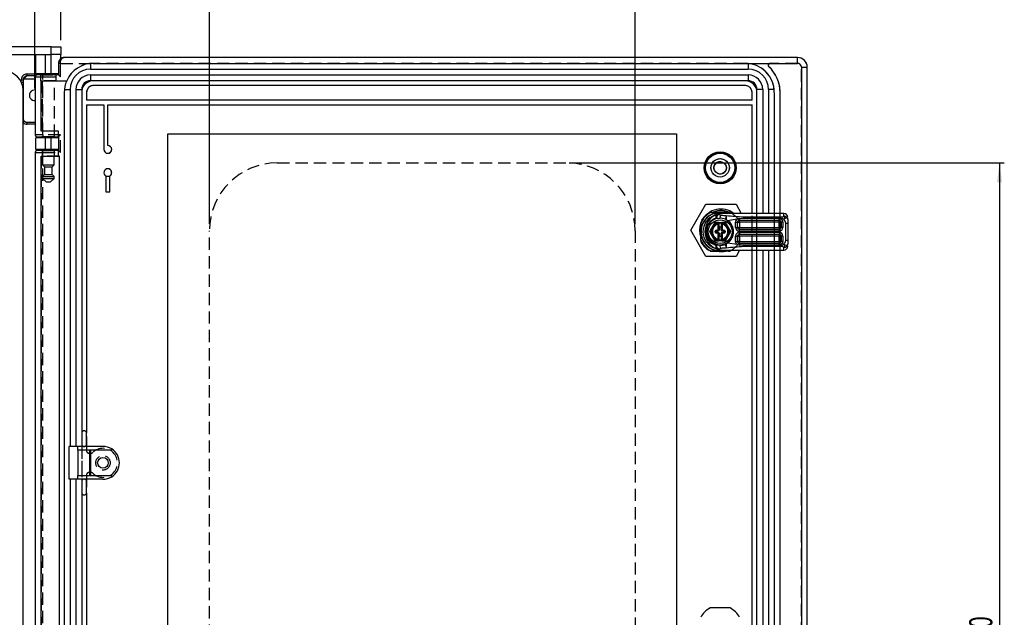
# Model space of a CAD drawing. Extents: x 15 to 405, y 7 to 288.
# Drawn here: x 138 to 240, y 129 to 190 of the extents above; entities that cross this region are included whole.
import ezdxf
from ezdxf.enums import TextEntityAlignment as Align

# ---------------------------------------------------------------- set-up
doc = ezdxf.new("R2010")
doc.units = 0
doc.linetypes.add('HIDDEN', pattern=[1.905, 1.27, -0.635])
doc.layers.get('0').update_dxf_attribs({"linetype": 'CONTINUOUS'})
doc.layers.add('SLD-0', color=7, linetype='CONTINUOUS')
doc.dimstyles.new('SLDDIMSTYLE0', dxfattribs={"dimtxt": 2.38125, "dimasz": 2, "dimexe": 0, "dimexo": 0.0625, "dimgap": 0.595313, "dimtad": 1, "dimlfac": 5, "dimrnd": 1e-09, "dimzin": 12, "dimsah": 1, "dimcen": 0.09, "dimazin": 3, "dimtfac": 1, "dimtofl": 0, "dimtmove": 0, "dimatfit": 3})

# ---------------------------------------------------------------- blocks, each defined once
blk = doc.blocks.new('*D4')
at = {"layer": 'SLD-0'}
for p, q in [((62.12, 188.34), (62.12, 208.13)), ((142.12, 188.34), (142.12, 208.13)), ((62.12, 207.63), (142.12, 207.63))]:
    blk.add_line(p, q, dxfattribs=at)
for points in [[(62.12, 207.63), (64.12, 207.38), (64.12, 207.88)], [(142.12, 207.63), (140.12, 207.88), (140.12, 207.38)]]:
    blk.add_solid(points, dxfattribs=at)
at = {"layer": 'SLD-0', "width": 0.7}
blk.add_text('400', height=2.381, dxfattribs=at).set_placement((99.48, 207.63), align=Align.BOTTOM_LEFT)
blk = doc.blocks.new('*D8')
at = {"layer": 'SLD-0'}
for p, q in [((64.82, 183.34), (64.82, 202.46)), ((64.82, 201.96), (139.42, 201.96)), ((139.42, 183.34), (139.42, 202.46))]:
    blk.add_line(p, q, dxfattribs=at)
for points in [[(64.82, 201.96), (66.82, 201.71), (66.82, 202.21)], [(139.42, 201.96), (137.42, 202.21), (137.42, 201.71)]]:
    blk.add_solid(points, dxfattribs=at)
at = {"layer": 'SLD-0', "width": 0.7}
blk.add_text('373', height=2.381, rotation=360, dxfattribs=at).set_placement((99.48, 201.96), align=Align.BOTTOM_LEFT)
blk = doc.blocks.new('*D10')
at = {"layer": 'SLD-0'}
for p, q in [((157.47, 169.34), (157.47, 196.59)), ((201.47, 169.34), (201.47, 196.59)), ((157.47, 196.09), (201.47, 196.09))]:
    blk.add_line(p, q, dxfattribs=at)
for points in [[(157.47, 196.09), (159.47, 195.84), (159.47, 196.34)], [(201.47, 196.09), (199.47, 196.34), (199.47, 195.84)]]:
    blk.add_solid(points, dxfattribs=at)
at = {"layer": 'SLD-0', "width": 0.7}
blk.add_text('220', height=2.381, dxfattribs=at).set_placement((176.83, 196.09), align=Align.BOTTOM_LEFT)
blk = doc.blocks.new('*D11')
at = {"layer": 'SLD-0'}
for p, q in [((195.17, 175.64), (239.64, 175.64)), ((239.14, 175.64), (239.14, 79.64)), ((195.17, 79.64), (239.64, 79.64))]:
    blk.add_line(p, q, dxfattribs=at)
for points in [[(239.14, 175.64), (238.89, 173.64), (239.39, 173.64)], [(239.14, 79.64), (239.39, 81.64), (238.89, 81.64)]]:
    blk.add_solid(points, dxfattribs=at)
at = {"layer": 'SLD-0', "width": 0.7}
blk.add_text('480', height=2.381, rotation=90, dxfattribs=at).set_placement((239.14, 125), align=Align.BOTTOM_LEFT)

msp = doc.modelspace()

# ---------------------------------------------------------------- linework, layer by layer
at = {"color": 7, "linetype": 'CONTINUOUS'}
for p, q in [((141.1157, 187.6411), (63.1157, 187.6411)), ((141.1157, 186.8411), (141.1157, 187.6411)), ((141.1157, 187.6411), (142.1157, 187.6411)), ((142.1157, 187.6411), (142.1157, 186.8411)), ((63.1157, 186.8411), (141.1157, 186.8411)), ((139.5157, 184.8411), (139.5157, 186.8411)), ((140.5157, 184.8411), (140.5157, 186.8411)), ((142.1157, 186.8411), (141.1157, 186.8411)), ((141.1157, 184.8411), (141.1157, 186.8411)), ((142.1157, 186.4285), (142.1157, 186.8411)), ((218.2657, 186.5411), (142.4657, 186.5411)), ((141.8657, 185.9411), (141.8657, 184.7411)), ((145.1657, 185.3411), (213.1657, 185.3411)), ((145.4657, 185.9411), (218.2657, 185.9411)), ((218.6657, 185.5411), (218.6657, 69.7411)), ((219.2657, 69.7411), (219.2657, 185.5411)), ((138.0225, 183.9986), (138.0226, 184.2411)), ((138.0226, 184.2411), (138.2225, 184.2411)), ((138.2225, 184.2411), (138.2225, 183.9986)), ((138.2662, 184.2955), (138.226, 184.2935)), ((139.4657, 184.2955), (138.2662, 184.2955)), ((138.6227, 184.641), (138.6227, 184.841)), ((139.4657, 184.5411), (139.4657, 178.5411)), ((140.5157, 184.8411), (139.5157, 184.8411)), ((141.8657, 184.7411), (139.6657, 184.7411)), ((140.2157, 184.8411), (140.2157, 184.7411)), ((141.1157, 184.8411), (140.5157, 184.8411)), ((141.8657, 184.8411), (141.1157, 184.8411)), ((141.4157, 184.7411), (141.4157, 184.8411)), ((141.5557, 184.7411), (141.5557, 184.8411)), ((145.1657, 184.7411), (213.1657, 184.7411)), ((145.1657, 184.7411), (145.1657, 184.1411)), ((213.1657, 184.7411), (213.1657, 184.1411)), ((138.0225, 183.9986), (138.2225, 183.9986)), ((140.0657, 178.9411), (140.0657, 184.1411)), ((140.0657, 184.1411), (142.7161, 184.1411)), ((143.6657, 183.2411), (144.2657, 183.2411)), ((212.8657, 184.1411), (145.4657, 184.1411)), ((212.8657, 183.6411), (145.4657, 183.6411)), ((214.6657, 183.2411), (214.0657, 183.2411)), ((138.2157, 72.1411), (138.2157, 183.1411)), ((142.4657, 182.9411), (142.4657, 72.3411)), ((144.2657, 182.9411), (144.2657, 147.7411)), ((144.7657, 182.9411), (144.7657, 182.1411)), ((213.5657, 182.1411), (213.5657, 182.9411)), ((214.0657, 170.4311), (214.0657, 182.9411)), ((215.8657, 182.9411), (215.8657, 170.4311)), ((216.4657, 170.4311), (216.4657, 182.9411)), ((213.5657, 182.1411), (144.7657, 182.1411)), ((144.7657, 181.6411), (146.5657, 181.6411)), ((144.7657, 181.6411), (144.7657, 147.7411)), ((146.5657, 181.6411), (146.5657, 177.0411)), ((146.9657, 181.6411), (213.5657, 181.6411)), ((146.9657, 177.4411), (146.9657, 181.6411)), ((213.5657, 170.4311), (213.5657, 181.6411)), ((138.2157, 179.802), (138.3512, 179.9491)), ((138.6222, 179.6433), (138.6223, 179.8433)), ((138.6223, 179.8433), (139.4657, 179.8431)), ((139.5157, 177.0411), (139.5157, 178.2411)), ((140.5157, 178.2411), (139.5157, 178.2411)), ((139.6657, 178.3411), (141.8657, 178.3411)), ((141.8657, 178.9411), (140.0657, 178.9411)), ((140.2157, 178.3411), (140.2157, 178.2411)), ((140.5157, 177.0411), (140.5157, 178.2411)), ((141.1157, 178.2411), (140.5157, 178.2411)), ((141.1157, 177.0411), (141.1157, 178.2411)), ((141.8657, 178.2411), (141.1157, 178.2411)), ((141.4157, 178.2411), (141.4157, 178.3411)), ((141.5557, 178.2411), (141.5557, 178.3411)), ((141.8657, 178.3411), (141.8657, 178.9411)), ((141.8657, 178.3411), (141.8657, 176.9411)), ((153.1657, 178.6411), (205.7657, 178.6411)), ((153.1657, 76.6411), (153.1657, 178.6411)), ((205.7657, 178.6411), (205.7657, 76.6411)), ((139.4657, 176.7411), (139.4657, 78.5411)), ((140.5157, 177.0411), (139.5157, 177.0411)), ((141.8657, 176.9411), (139.6657, 176.9411)), ((140.0657, 176.3411), (141.8657, 176.3411)), ((140.0657, 78.9411), (140.0657, 176.3411)), ((140.2157, 177.0411), (140.2157, 176.9411)), ((140.2157, 176.3411), (140.2157, 175.4411)), ((141.1157, 177.0411), (140.5157, 177.0411)), ((141.8657, 177.0411), (141.1157, 177.0411)), ((141.4157, 176.9411), (141.4157, 177.0411)), ((141.4157, 175.4411), (141.4157, 176.3411)), ((141.5557, 176.9411), (141.5557, 177.0411)), ((141.8657, 176.3411), (141.8657, 176.9411)), ((141.9657, 176.3411), (141.8657, 176.3411)), ((141.9657, 78.9411), (141.9657, 176.3411)), ((140.2157, 175.4411), (140.4157, 175.2411)), ((140.2157, 175.4411), (140.6018, 175.4411)), ((140.4157, 175.2411), (140.4157, 174.4411)), ((140.4157, 175.2411), (140.6731, 175.2411)), ((140.6018, 175.4411), (141.4157, 175.4411)), ((140.6731, 175.2411), (141.2157, 175.2411)), ((141.2157, 175.2411), (141.4157, 175.4411)), ((141.2157, 174.4411), (141.2157, 175.2411)), ((140.4157, 174.4411), (140.2157, 174.2411)), ((140.2157, 174.2411), (140.2157, 174.0411)), ((140.2157, 174.2411), (140.6018, 174.2411)), ((140.4157, 174.4411), (140.6731, 174.4411)), ((140.6018, 174.2411), (141.4157, 174.2411)), ((140.6731, 174.4411), (141.2157, 174.4411)), ((141.4157, 174.2411), (141.2157, 174.4411)), ((141.4157, 174.0411), (141.4157, 174.2411)), ((146.7657, 174.2947), (147.1657, 174.2947)), ((146.7657, 174.2947), (146.7657, 172.6411)), ((147.1657, 172.6411), (147.1657, 174.2947)), ((140.2157, 174.0411), (140.6157, 173.6411)), ((140.2157, 174.0411), (141.4157, 174.0411)), ((141.0157, 173.6411), (140.6157, 173.6411)), ((141.0157, 173.6411), (141.4157, 174.0411)), ((146.7657, 172.6411), (147.1657, 172.6411)), ((207.2291, 168.6818), (208.7879, 171.3818)), ((208.7879, 171.3818), (211.9056, 171.3818)), ((211.9056, 171.3818), (212.4545, 170.4311)), ((209.3492, 170.5411), (210.2657, 170.5411)), ((209.7057, 170.4403), (209.7057, 170.2307)), ((209.7057, 170.2307), (209.7057, 170.1942)), ((210.0593, 170.3228), (210.3543, 170.2502)), ((210.2657, 170.5411), (211.1822, 170.5411)), ((216.8557, 170.4311), (210.3635, 170.4311)), ((212.6783, 170.0676), (212.6783, 169.9185)), ((212.6783, 170.0676), (216.6367, 170.0676)), ((216.6367, 170.0676), (216.6367, 169.9059)), ((208.2657, 168.5411), (208.2657, 169.4576)), ((209.7132, 169.4981), (209.1607, 168.5411)), ((209.6089, 168.9979), (209.5417, 168.8815)), ((209.7709, 169.3981), (209.5597, 169.0322)), ((209.6089, 168.9979), (209.5597, 169.0322)), ((209.7709, 169.3981), (209.7132, 169.4981)), ((210.0557, 169.4981), (209.7132, 169.4981)), ((210.0557, 169.3981), (209.7709, 169.3981)), ((210.0456, 169.9153), (209.8687, 169.9456)), ((210.0456, 169.9153), (210.2295, 169.9309)), ((210.0557, 169.3981), (210.0557, 169.4981)), ((210.0557, 169.4981), (210.4757, 169.4981)), ((210.0557, 169.3751), (210.0557, 169.3981)), ((210.0557, 169.3981), (210.1157, 169.3981)), ((210.0703, 169.3169), (210.0557, 169.3751)), ((210.0557, 169.3751), (210.1157, 169.3751)), ((210.0557, 168.7411), (210.0557, 169.3131)), ((210.1157, 169.3981), (210.1157, 169.4381)), ((210.1157, 169.4381), (210.4157, 169.4381)), ((210.1157, 169.3751), (210.1157, 169.3981)), ((210.1157, 169.3751), (210.1157, 168.7411)), ((210.3057, 168.9911), (210.2257, 168.9911)), ((210.4157, 169.4381), (210.4157, 169.3981)), ((210.4157, 169.3981), (210.4157, 169.3751)), ((210.4757, 169.3981), (210.4157, 169.3981)), ((210.4157, 168.7411), (210.4157, 169.3751)), ((210.4757, 169.3751), (210.461, 169.3169)), ((210.8182, 169.4981), (210.4757, 169.4981)), ((210.4757, 169.4981), (210.4757, 169.3981)), ((210.7605, 169.3981), (210.4757, 169.3981)), ((210.4757, 169.3981), (210.4757, 169.3751)), ((210.4757, 169.3131), (210.4757, 168.7411)), ((210.7605, 169.3981), (210.8182, 169.4981)), ((210.9717, 169.0322), (210.7605, 169.3981)), ((210.8071, 169.818), (210.8961, 169.7761)), ((211.3707, 168.5411), (210.8182, 169.4981)), ((210.8961, 169.7761), (211.0305, 169.6972)), ((210.9224, 168.9979), (210.9717, 169.0322)), ((210.9897, 168.8815), (210.9224, 168.9979)), ((211.0305, 169.6972), (212.0144, 169.8502)), ((211.8557, 168.9811), (211.8557, 169.5311)), ((211.8557, 169.5311), (212.0557, 169.5311)), ((211.8557, 168.9811), (212.0557, 168.9811)), ((212.2557, 169.9078), (212.0144, 169.8502)), ((212.0557, 168.9811), (212.0557, 169.5311)), ((212.0557, 169.5311), (212.2557, 169.5311)), ((212.2557, 168.9811), (212.0557, 168.9811)), ((212.2557, 169.9078), (212.6783, 169.9185)), ((212.2557, 169.9078), (212.2557, 169.7311)), ((212.2557, 169.7311), (216.3557, 169.7311)), ((212.2557, 169.5311), (212.2557, 169.7311)), ((212.2557, 169.5311), (212.2557, 168.9811)), ((216.3557, 169.5311), (212.2557, 169.5311)), ((212.2557, 168.7811), (212.2557, 168.9811)), ((212.2557, 168.9811), (216.3557, 168.9811)), ((212.6783, 169.9185), (216.3557, 169.9185)), ((216.4955, 169.9059), (216.3557, 169.9185)), ((216.3557, 169.7311), (216.3557, 169.9185)), ((216.3557, 169.6726), (216.3557, 169.7311)), ((216.3557, 169.5311), (216.3557, 169.6726)), ((216.3557, 169.5311), (216.5557, 169.5311)), ((216.3557, 168.9811), (216.3557, 169.5311)), ((216.3557, 168.9811), (216.3557, 168.8397)), ((216.5557, 168.9811), (216.3557, 168.9811)), ((216.4955, 169.9059), (216.6367, 169.9059)), ((216.5557, 169.5311), (216.5557, 168.9811)), ((216.7557, 169.5311), (216.5557, 169.5311)), ((216.7557, 168.9811), (216.5557, 168.9811)), ((216.7557, 169.5311), (216.7557, 168.9811)), ((217.0557, 167.6463), (217.0557, 169.416)), ((217.0557, 169.416), (217.2557, 169.416)), ((217.2557, 169.8), (217.2557, 169.9526)), ((217.2557, 169.8), (217.2557, 169.416)), ((217.2557, 169.416), (217.2557, 167.6463)), ((208.7879, 165.9818), (207.2291, 168.6818)), ((208.2657, 167.6246), (208.2657, 168.5411)), ((208.3133, 168.7239), (208.3092, 168.6818)), ((208.3092, 168.6818), (208.3177, 168.5943)), ((209.1607, 168.5411), (209.7132, 167.5842)), ((209.2762, 168.5411), (209.1607, 168.5411)), ((209.4874, 168.907), (209.2762, 168.5411)), ((209.2762, 168.5411), (209.4874, 168.1752)), ((209.5417, 168.8815), (209.4874, 168.907)), ((209.5417, 168.2008), (209.4874, 168.1752)), ((209.5417, 168.2008), (209.6089, 168.0843)), ((209.6089, 168.0843), (209.5597, 168.0501)), ((209.5597, 168.0501), (209.7709, 167.6842)), ((209.7557, 168.5011), (209.7557, 168.5811)), ((209.7557, 168.5811), (209.8157, 168.5811)), ((209.7557, 168.5011), (209.8157, 168.5011)), ((209.8157, 168.5011), (209.8157, 168.5811)), ((209.8757, 168.7011), (210.0157, 168.7011)), ((209.8757, 168.7011), (209.8757, 168.6411)), ((209.8757, 168.6411), (210.0157, 168.6411)), ((209.8757, 168.3811), (209.8757, 168.4411)), ((210.0157, 168.4411), (209.8757, 168.4411)), ((210.0157, 168.3811), (209.8757, 168.3811)), ((210.0157, 168.7011), (210.0157, 168.6411)), ((210.1057, 168.6411), (210.0157, 168.6411)), ((210.0157, 168.3811), (210.0157, 168.4411)), ((210.0157, 168.4411), (210.1057, 168.4411)), ((210.0557, 168.7411), (210.1157, 168.7411)), ((210.0557, 167.7692), (210.0557, 168.3411)), ((210.0557, 168.3411), (210.1157, 168.3411)), ((210.1157, 168.3411), (210.1157, 167.7072)), ((210.1657, 168.9311), (210.1657, 168.7011)), ((210.1657, 168.3811), (210.1657, 168.1511)), ((210.2257, 168.0911), (210.3057, 168.0911)), ((210.3657, 168.7011), (210.3657, 168.9311)), ((210.3657, 168.1511), (210.3657, 168.3811)), ((210.4757, 168.7411), (210.4157, 168.7411)), ((210.4757, 168.3411), (210.4157, 168.3411)), ((210.4157, 167.7072), (210.4157, 168.3411)), ((210.5157, 168.6411), (210.4257, 168.6411)), ((210.4257, 168.4411), (210.5157, 168.4411)), ((210.4757, 168.3411), (210.4757, 167.7692)), ((210.5157, 168.7011), (210.6557, 168.7011)), ((210.5157, 168.7011), (210.5157, 168.6411)), ((210.5157, 168.6411), (210.6557, 168.6411)), ((210.5157, 168.3811), (210.5157, 168.4411)), ((210.6557, 168.4411), (210.5157, 168.4411)), ((210.6557, 168.3811), (210.5157, 168.3811)), ((210.6557, 168.7011), (210.6557, 168.6411)), ((210.6557, 168.3811), (210.6557, 168.4411)), ((210.7157, 168.5811), (210.7157, 168.5011)), ((210.7757, 168.5811), (210.7157, 168.5811)), ((210.7757, 168.5011), (210.7157, 168.5011)), ((210.7605, 167.6842), (210.9717, 168.0501)), ((210.7757, 168.5811), (210.7757, 168.5011)), ((210.8182, 167.5842), (211.3707, 168.5411)), ((210.9224, 168.0843), (210.9897, 168.2008)), ((210.9224, 168.0843), (210.9717, 168.0501)), ((210.9897, 168.8815), (211.044, 168.907)), ((210.9897, 168.2008), (211.044, 168.1752)), ((211.2552, 168.5411), (211.044, 168.907)), ((211.044, 168.1752), (211.2552, 168.5411)), ((211.2552, 168.5411), (211.3707, 168.5411)), ((211.8557, 167.5311), (211.8557, 168.0811)), ((211.8557, 168.0811), (212.0557, 168.0811)), ((212.0557, 167.5311), (212.0557, 168.0811)), ((212.0557, 168.0811), (212.2557, 168.0811)), ((216.3557, 168.7811), (212.2557, 168.7811)), ((212.2557, 168.5811), (212.2557, 168.7811)), ((216.3557, 168.5811), (212.2557, 168.5811)), ((212.2557, 168.4811), (216.3557, 168.4811)), ((212.2557, 168.4811), (212.2557, 168.2811)), ((212.2557, 168.2811), (216.3557, 168.2811)), ((212.2557, 168.0811), (212.2557, 168.2811)), ((212.2557, 168.0811), (212.2557, 167.5311)), ((216.3557, 168.0811), (212.2557, 168.0811)), ((216.3557, 168.8397), (216.3557, 168.7811)), ((216.3557, 168.5811), (216.3557, 168.7811)), ((216.3557, 168.4811), (216.3557, 168.2811)), ((216.3557, 168.2811), (216.3557, 168.2226)), ((216.3557, 168.2226), (216.3557, 168.0811)), ((216.3557, 168.0811), (216.5557, 168.0811)), ((216.3557, 167.5311), (216.3557, 168.0811)), ((216.5557, 168.0811), (216.5557, 167.5311)), ((216.7557, 168.0811), (216.5557, 168.0811)), ((216.7557, 168.0811), (216.7557, 167.5311)), ((209.7709, 167.6842), (209.7132, 167.5842)), ((209.7132, 167.5842), (210.0557, 167.5842)), ((209.7709, 167.6842), (210.0557, 167.6842)), ((210.0456, 167.147), (209.8687, 167.1166)), ((210.2295, 167.1314), (210.0456, 167.147)), ((210.0557, 167.7072), (210.0703, 167.7653)), ((210.0557, 167.6842), (210.0557, 167.7072)), ((210.0557, 167.5842), (210.0557, 167.6842)), ((210.0557, 167.6842), (210.1157, 167.6842)), ((210.4757, 167.5842), (210.0557, 167.5842)), ((210.1157, 167.6842), (210.1157, 167.7072)), ((210.1157, 167.6442), (210.1157, 167.6842)), ((210.4157, 167.6442), (210.1157, 167.6442)), ((210.4757, 167.7072), (210.4157, 167.7072)), ((210.4157, 167.7072), (210.4157, 167.6842)), ((210.4757, 167.6842), (210.4157, 167.6842)), ((210.4157, 167.6842), (210.4157, 167.6442)), ((210.461, 167.7653), (210.4757, 167.7072)), ((210.4757, 167.7072), (210.4757, 167.6842)), ((210.4757, 167.6842), (210.7605, 167.6842)), ((210.4757, 167.6842), (210.4757, 167.5842)), ((210.4757, 167.5842), (210.8182, 167.5842)), ((210.7605, 167.6842), (210.8182, 167.5842)), ((210.8961, 167.2862), (210.8071, 167.2443)), ((211.0305, 167.3651), (210.8961, 167.2862)), ((212.0144, 167.2121), (211.0305, 167.3651)), ((211.8557, 167.5311), (212.0557, 167.5311)), ((212.0144, 167.2121), (212.2557, 167.1545)), ((212.2557, 167.5311), (212.0557, 167.5311)), ((212.2557, 167.3311), (212.2557, 167.5311)), ((212.2557, 167.5311), (216.3557, 167.5311)), ((212.2557, 167.3311), (212.2557, 167.1545)), ((216.3557, 167.3311), (212.2557, 167.3311)), ((212.6783, 167.1438), (212.2557, 167.1545)), ((212.6783, 166.9946), (212.6783, 167.1437)), ((216.3557, 167.1437), (212.6783, 167.1437)), ((216.6367, 166.9946), (212.6783, 166.9946)), ((216.3557, 167.5311), (216.3557, 167.3311)), ((216.5557, 167.5311), (216.3557, 167.5311)), ((216.3557, 167.1437), (216.3557, 167.3311)), ((216.3557, 167.1437), (216.4955, 167.1564)), ((216.6367, 167.1564), (216.4955, 167.1564)), ((216.7557, 167.5311), (216.5557, 167.5311)), ((216.6367, 167.1564), (216.6367, 166.9946)), ((217.0557, 167.6463), (217.2557, 167.6463)), ((217.2557, 167.6463), (217.2557, 167.2623)), ((217.2557, 167.1374), (217.2557, 167.2623)), ((211.9056, 165.9818), (208.7879, 165.9818)), ((210.2657, 166.5411), (209.3492, 166.5411)), ((210.3542, 166.8121), (210.0593, 166.7394)), ((211.1822, 166.5411), (210.2657, 166.5411)), ((210.2889, 166.6415), (210.3677, 166.6316)), ((210.3627, 166.6327), (210.3656, 166.632)), ((210.3627, 166.6311), (216.8557, 166.6311)), ((212.2805, 166.6311), (211.9056, 165.9818)), ((213.5657, 88.6311), (213.5657, 166.6311)), ((214.0657, 88.6311), (214.0657, 166.6311)), ((215.8657, 166.6311), (215.8657, 88.6311)), ((216.4657, 88.6311), (216.4657, 166.6311)), ((144.2657, 147.7411), (144.2657, 146.5411)), ((144.5657, 147.9411), (144.4657, 147.9411)), ((144.7657, 146.5411), (144.7657, 147.7411)), ((142.9657, 142.9411), (142.9657, 146.3411)), ((143.8657, 146.3411), (142.9657, 146.3411)), ((143.8657, 145.9411), (143.8657, 146.3411)), ((146.4657, 146.3411), (143.8657, 146.3411)), ((143.8657, 145.9411), (143.8657, 143.3411)), ((147.3657, 145.9411), (143.8657, 145.9411)), ((144.2657, 146.5411), (144.2657, 146.3411)), ((144.7657, 146.5411), (144.7657, 146.3411)), ((145.1162, 143.3411), (145.1162, 145.9411)), ((145.1657, 145.9411), (145.1657, 143.3411)), ((147.3657, 145.9411), (147.3657, 146.0834)), ((143.8657, 142.9411), (142.9657, 142.9411)), ((143.8657, 142.9411), (143.8657, 143.3411)), ((143.8657, 143.3411), (147.3657, 143.3411)), ((146.4657, 142.9411), (143.8657, 142.9411)), ((144.2657, 142.9411), (144.2657, 142.7411)), ((144.2657, 142.7411), (144.2657, 141.5411)), ((144.7657, 142.9411), (144.7657, 142.7411)), ((144.7657, 141.5411), (144.7657, 142.7411)), ((147.3657, 143.1989), (147.3657, 143.3411)), ((144.2657, 141.5411), (144.2657, 113.7411)), ((144.7657, 141.5411), (144.7657, 113.7411)), ((144.4657, 141.3411), (144.5657, 141.3411)), ((211.2965, 129.6411), (209.2349, 129.6411))]:
    msp.add_line(p, q, dxfattribs=at)
at = {"color": 7, "linetype": 'HIDDEN'}
for p, q in [((218.2657, 186.5411), (142.4657, 186.5411)), ((218.2657, 185.9411), (218.2657, 186.5411)), ((142.0657, 185.9411), (141.8657, 185.9411)), ((141.8657, 185.9411), (141.8657, 184.7411)), ((142.0657, 184.5411), (142.0657, 185.9411)), ((142.0657, 185.9411), (218.2657, 185.9411)), ((212.8657, 185.9411), (145.4657, 185.9411)), ((212.8657, 185.9411), (215.4347, 185.9411)), ((218.2657, 185.9411), (215.4347, 185.9411)), ((218.6657, 69.7411), (218.6657, 185.5411)), ((218.6657, 185.5411), (219.2657, 185.5411)), ((219.2657, 69.7411), (219.2657, 185.5411)), ((139.4657, 184.5411), (140.2657, 184.5411)), ((139.4657, 184.5411), (139.4657, 178.5411)), ((140.2657, 184.7411), (139.6657, 184.7411)), ((140.0157, 184.7411), (141.6068, 184.7411)), ((140.0157, 184.7411), (140.0157, 184.1411)), ((140.2657, 184.5411), (140.2657, 184.7411)), ((141.8657, 184.7411), (140.2657, 184.7411)), ((140.2657, 178.5411), (140.2657, 184.5411)), ((140.2657, 184.5411), (142.0657, 184.5411)), ((141.6157, 184.1411), (141.6157, 184.7411)), ((142.0657, 184.5411), (141.8657, 184.7411)), ((141.6068, 184.1411), (140.0157, 184.1411)), ((140.0657, 178.9411), (140.0657, 184.1411)), ((140.0657, 184.1411), (142.7161, 184.1411)), ((140.1657, 184.1411), (141.4568, 184.1411)), ((140.1657, 184.1411), (140.1657, 178.3411)), ((141.4657, 178.3411), (141.4657, 184.1411)), ((212.8657, 184.1411), (145.4657, 184.1411)), ((212.8657, 183.6411), (145.4657, 183.6411)), ((142.4657, 182.9411), (142.4657, 72.3411)), ((144.2657, 182.9411), (144.2657, 72.3411)), ((144.7657, 182.9411), (144.7657, 182.1411)), ((213.5657, 182.1411), (213.5657, 182.9411)), ((214.0657, 72.3411), (214.0657, 182.9411)), ((215.8657, 182.9411), (215.8657, 72.3411)), ((216.4657, 72.3411), (216.4657, 182.9411)), ((213.5657, 182.1411), (144.7657, 182.1411)), ((144.7657, 181.6411), (146.5657, 181.6411)), ((144.7657, 181.6411), (144.7657, 145.8911)), ((146.5657, 181.6411), (146.5657, 177.0411)), ((146.9657, 181.6411), (213.5657, 181.6411)), ((146.9657, 177.4411), (146.9657, 181.6411)), ((213.5657, 73.6411), (213.5657, 181.6411)), ((140.2657, 178.5411), (139.4657, 178.5411)), ((139.6657, 178.3411), (140.2657, 178.3411)), ((141.8657, 178.9411), (140.0657, 178.9411)), ((141.4657, 178.3411), (140.1746, 178.3411)), ((140.2657, 178.5411), (140.2657, 178.3411)), ((142.0657, 178.5411), (140.2657, 178.5411)), ((140.2657, 178.3411), (141.8657, 178.3411)), ((141.8657, 178.3411), (141.8657, 178.9411)), ((142.0657, 178.5411), (141.8657, 178.3411)), ((141.8657, 178.3411), (141.8657, 176.9411)), ((142.0657, 176.7411), (142.0657, 178.5411)), ((139.4657, 176.7411), (140.2657, 176.7411)), ((139.4657, 176.7411), (139.4657, 78.5411)), ((140.2657, 176.9411), (139.6657, 176.9411)), ((141.9657, 176.3411), (140.0657, 176.3411)), ((140.0657, 176.3411), (140.0657, 78.9411)), ((140.1657, 176.9411), (141.4568, 176.9411)), ((140.1657, 176.9411), (140.1657, 176.3411)), ((140.1657, 176.3411), (141.4568, 176.3411)), ((140.2657, 176.7411), (140.2657, 176.9411)), ((141.8657, 176.9411), (140.2657, 176.9411)), ((140.2657, 78.5411), (140.2657, 176.7411)), ((140.2657, 176.7411), (142.0657, 176.7411)), ((141.4657, 176.3411), (141.4657, 176.9411)), ((141.8657, 176.3411), (141.8657, 176.9411)), ((142.0657, 176.7411), (141.8657, 176.9411)), ((141.9657, 78.9411), (141.9657, 176.3411)), ((164.4657, 175.6411), (194.4657, 175.6411)), ((146.7657, 174.2947), (146.7657, 172.6411)), ((147.1657, 172.6411), (147.1657, 174.2947)), ((146.7657, 172.6411), (147.1657, 172.6411)), ((211.2965, 170.5411), (209.2349, 170.5411)), ((213.5657, 166.6311), (213.5657, 170.4311)), ((214.0657, 166.6311), (214.0657, 170.4311)), ((215.8657, 170.4311), (215.8657, 166.6311)), ((216.4657, 166.6311), (216.4657, 170.4311)), ((208.2657, 169.5719), (208.2657, 167.5104)), ((212.2657, 167.5104), (212.2657, 169.5719)), ((157.4657, 86.6411), (157.4657, 168.6411)), ((201.4657, 168.6411), (201.4657, 86.6411)), ((209.2349, 166.5411), (211.2965, 166.5411)), ((144.5657, 147.9411), (144.4657, 147.9411)), ((144.2657, 146.3411), (144.2657, 142.9411)), ((144.4657, 146.3411), (144.5657, 146.3411)), ((144.7657, 146.3411), (144.7657, 145.8911)), ((145.2409, 145.6411), (145.0157, 145.6411)), ((145.0157, 143.6411), (145.2409, 143.6411)), ((144.5657, 142.9411), (144.4657, 142.9411)), ((144.7657, 143.3911), (144.7657, 142.9411)), ((144.7657, 143.3911), (144.7657, 111.8911)), ((144.4657, 141.3411), (144.5657, 141.3411)), ((211.2965, 129.6411), (209.2349, 129.6411))]:
    msp.add_line(p, q, dxfattribs=at)
at = {"color": 8, "linetype": 'CONTINUOUS'}
for p, q in [((145.1657, 185.9261), (145.1657, 185.3411)), ((213.1657, 185.9261), (213.1657, 185.3411)), ((138.6116, 184.6409), (138.2662, 184.2955)), ((138.6227, 184.841), (140.2157, 184.8408)), ((139.4924, 184.6409), (138.6227, 184.641)), ((139.4924, 184.6409), (138.6227, 184.641)), ((141.7385, 184.7411), (141.7385, 184.8411)), ((142.4807, 183.2411), (143.0657, 183.2411)), ((143.0657, 183.2411), (143.0657, 146.3411)), ((143.6657, 183.2411), (143.6657, 146.3411)), ((214.6657, 183.2411), (214.6657, 170.4311)), ((215.2657, 183.2411), (215.2657, 170.4311)), ((215.8506, 183.2411), (215.2657, 183.2411)), ((139.4657, 179.6431), (138.6222, 179.6433)), ((141.7385, 178.2411), (141.7385, 178.3411)), ((141.7385, 176.9411), (141.7385, 177.0411)), ((209.9129, 170.3179), (209.9802, 170.3378)), ((216.8557, 170.1384), (216.8557, 170.4311)), ((216.8557, 166.6311), (216.8557, 166.9239)), ((214.6657, 166.6311), (214.6657, 88.6311)), ((215.2657, 166.6311), (215.2657, 88.6311)), ((143.0657, 142.9411), (143.0657, 112.3411)), ((143.6657, 142.9411), (143.6657, 112.3411))]:
    msp.add_line(p, q, dxfattribs=at)
at = {"color": 7, "linetype": 'HIDDEN'}
msp.add_lwpolyline([(142.0657, 185.9411), (142.0718, 186.0453), (142.0898, 186.1463), (142.1193, 186.2411), (142.1593, 186.3268), (142.2086, 186.4008), (142.2657, 186.4607), (142.3289, 186.5049), (142.3962, 186.532), (142.4657, 186.5411)], dxfattribs=at)
at = {"color": 8, "linetype": 'CONTINUOUS'}
for points in [[(141.4157, 184.7767), (141.4666, 184.7479), (141.4771, 184.7411)], [(210.0593, 170.3228), (210.3152, 170.4185), (210.367, 170.4306), (210.3635, 170.4298)], [(210.3656, 166.632), (210.3663, 166.6319), (210.312, 166.6446), (210.0593, 166.7394)]]:
    msp.add_lwpolyline(points, dxfattribs=at)
at = {"color": 7, "linetype": 'CONTINUOUS'}
for points in [[(138.2225, 183.9986), (138.2225, 183.9462), (138.2237, 183.46), (138.2245, 183.1411)], [(138.2245, 183.1411), (138.2245, 182.7411), (138.2244, 181.1411), (138.2243, 180.2433)], [(209.8687, 169.9456), (209.8413, 170.071), (209.8394, 170.1885), (209.8656, 170.275), (209.9129, 170.3179)], [(209.9129, 170.3179), (209.9837, 170.3324), (210.0593, 170.3228)], [(210.3676, 170.4307), (210.3133, 170.4268), (210.2587, 170.417)], [(210.2657, 170.5411), (210.6559, 170.5027), (210.9198, 170.4311)], [(211.3917, 170.4311), (211.3562, 170.4518), (211.1822, 170.5411)], [(216.8557, 170.1384), (216.8904, 170.1123), (216.9164, 170.0775), (216.9326, 170.0358), (216.938, 169.9891), (216.933, 169.9416), (216.9164, 169.8901), (216.8917, 169.8447), (216.8557, 169.8)], [(208.2419, 169.3218), (208.1821, 169.0747), (208.1468, 168.6818)], [(209.5597, 169.0322), (209.5168, 168.9732), (209.4874, 168.907)], [(210.4757, 169.3751), (210.464, 169.3751), (210.4527, 169.3751), (210.4424, 169.3751), (210.4333, 169.3751), (210.4258, 169.3751), (210.4203, 169.3751), (210.4168, 169.3751), (210.4157, 169.3751)], [(211.044, 168.907), (211.0143, 168.9736), (210.9717, 169.0322)], [(217.2557, 169.8), (217.2466, 169.8542), (217.2199, 169.8957), (217.1781, 169.9214), (217.1234, 169.9302), (217.0599, 169.9216), (216.9906, 169.8957), (216.9264, 169.8579), (216.8557, 169.8)], [(208.1468, 168.6818), (208.1821, 168.289), (208.2489, 168.0195)], [(209.4874, 168.1752), (209.5171, 168.1086), (209.5597, 168.0501)], [(210.9717, 168.0501), (211.0145, 168.1091), (211.044, 168.1752)], [(209.9129, 166.7444), (209.886, 166.7615), (209.8644, 166.7893), (209.8487, 166.8272), (209.8394, 166.8737), (209.8367, 166.9277), (209.8409, 166.9874), (209.8516, 167.051), (209.8687, 167.1166)], [(210.0557, 167.7072), (210.0674, 167.7072), (210.0786, 167.7072), (210.089, 167.7072), (210.0981, 167.7072), (210.1056, 167.7072), (210.1111, 167.7072), (210.1145, 167.7072), (210.1157, 167.7072)], [(216.8557, 167.2623), (216.8917, 167.2175), (216.9164, 167.1721), (216.933, 167.1206), (216.9381, 167.0732), (216.9325, 167.0265), (216.9165, 166.9847), (216.8557, 166.9239)], [(216.8557, 167.2623), (216.9264, 167.2043), (216.9906, 167.1666), (217.0599, 167.1407), (217.1231, 167.132), (217.1781, 167.1409), (217.2202, 167.1669), (217.2467, 167.2083), (217.2557, 167.2623)], [(210.0593, 166.7394), (209.9837, 166.7299), (209.9129, 166.7444)], [(210.2657, 166.5411), (210.6559, 166.5796), (210.8589, 166.6311)], [(211.3574, 166.6311), (211.3562, 166.6304), (211.1822, 166.5411)]]:
    msp.add_lwpolyline(points, dxfattribs=at)
for centre, radius in [((210.2657, 175.1411), 1.6483), ((210.2657, 175.1411), 1.5483), ((210.2657, 175.1411), 1.5081), ((210.2657, 175.1411), 0.95), ((210.2657, 175.1411), 0.65), ((210.2657, 168.5411), 1.2275), ((146.4657, 144.6411), 0.55)]:
    msp.add_circle(centre, radius, dxfattribs=at)
at = {"color": 7, "linetype": 'HIDDEN'}
for centre, radius in [((210.2657, 175.1411), 0.95), ((210.2657, 175.1411), 0.65), ((146.4657, 144.6411), 0.75), ((146.4657, 144.6411), 0.75)]:
    msp.add_circle(centre, radius, dxfattribs=at)
at = {"color": 7, "linetype": 'CONTINUOUS'}
for centre, radius, start, end in [((142.4657, 185.9411), 0.6, 90, 180), ((218.2657, 185.5411), 1, 0, 90), ((145.4657, 182.9411), 3, 90, 156.421822), ((145.1657, 183.2411), 2.1, 90, 180), ((212.8657, 182.9411), 3, 0, 90), ((213.1657, 183.2411), 2.1, 0, 90), ((215.4347, 185.7411), 0.2, 90, 227.463102), ((212.8657, 182.9411), 3.6, 0, 47.463102), ((218.2657, 185.5411), 0.4, 0, 90), ((136.2157, 183.1411), 2, 0, 90), ((138.6226, 184.241), 0.6, 89.98956, 179.992353), ((138.6226, 184.241), 0.4, 89.98602, 179.989588), ((139.6657, 184.5411), 0.2, 90, 180), ((145.1657, 183.2411), 1.5, 90, 180), ((213.1657, 183.2411), 1.5, 0, 90), ((145.4657, 182.9411), 3, 156.421822, 180), ((145.4657, 182.9411), 1.2, 90, 180), ((145.1657, 183.2411), 0.9, 90, 180), ((145.4657, 182.9411), 0.7, 90, 180), ((212.8657, 182.9411), 1.2, 0, 90), ((212.8657, 182.9411), 0.7, 0, 90), ((213.1657, 183.2411), 0.9, 0, 90), ((138.217, 181.3523), 1.7888, 89.759663, 90.043148), ((139.4152, 182.6411), 0.55, 84.734682, 275.265318), ((138.217, 178.5433), 1.7, 89.753406, 90.044602), ((138.6242, 180.2413), 0.3999, 179.714063, 226.942808), ((138.6223, 180.2434), 0.6001, 227.344836, 269.993052), ((138.6223, 180.2434), 0.4001, 227.348639, 269.993522), ((139.6657, 178.5411), 0.2, 180, 270), ((146.9657, 177.0411), 0.4, 180, 90), ((139.6657, 176.7411), 0.2, 90, 180), ((146.9657, 174.6411), 0.4, 300, 240), ((210.2657, 168.5411), 2, 90, 180), ((210.2657, 168.5411), 2.2, 114.619977, 155.380023), ((210.2657, 168.5411), 1.98, 106.429078, 285.280653), ((210.3468, 168.6818), 2.2, 52.668143, 152.155711), ((210.2657, 168.5411), 1.78, 108.337075, 252.365812), ((210.6157, 168.5311), 1.92, 111.471785, 248.52834), ((210.3468, 168.6818), 2.0376, 59.149703, 113.218366), ((210.2657, 168.5411), 1.98, 72.658557, 106.429078), ((210.4115, 169.908), 0.5442, 130.336304, 176.037621), ((210.5611, 168.8381), 1.6082, 99.236626, 111.171991), ((210.8856, 169.8585), 0.6601, 143.602851, 173.704646), ((210.8252, 173.4493), 3.2336, 261.625686, 271.396072), ((217.0909, 168.5013), 6.4203, 164.50391, 168.166005), ((212.6441, 169.9652), 1.7582, 171.778631, 186.176541), ((215.3647, 212.6912), 42.7081, 264.004757, 266.393668), ((216.6272, 170.4714), 0.4039, 271.341682, 304.448049), ((216.8557, 170.0311), 0.4, 0, 90), ((216.8606, 169.6992), 0.4392, 50.739131, 90.641438), ((216.9409, 169.7942), 0.3148, 1.057866, 51.121255), ((210.2543, 168.5311), 1.4661, 105.249968, 254.750018), ((210.2557, 168.5311), 1.4, 98.630048, 261.369974), ((210.2657, 168.5411), 0.86, 104.133737, 145.17982), ((210.2657, 168.5411), 0.8, 104.133737, 145.179512), ((210.0557, 169.4381), 0.06, 0.000001, 90), ((210.0557, 169.3751), 0.06, 284.133737, 0), ((210.2257, 168.9311), 0.06, 90, 180), ((210.2557, 168.5311), 1.4, 66.806843, 91.0728), ((210.2657, 168.5411), 1.35, 270, 63.302796), ((210.3057, 168.9311), 0.06, 0, 90), ((210.4757, 169.4381), 0.06, 90, 180.000029), ((210.4757, 169.3751), 0.06, 180, 255.866263), ((210.2657, 168.5411), 0.8, 34.820488, 75.866263), ((210.2657, 168.5411), 0.86, 34.820488, 75.866263), ((210.2557, 168.5311), 1.4, 303.60487, 56.395129), ((212.2547, 169.5316), 0.399, 127.021691, 180.071476), ((212.2557, 168.9811), 0.4, 180, 270), ((212.2557, 169.5311), 0.2, 90, 180), ((212.2557, 168.9811), 0.2, 180, 270), ((216.3557, 169.5311), 0.2, 0, 90), ((216.3557, 168.9811), 0.4, 270, 360), ((216.3557, 168.9811), 0.2, 270, 0), ((216.3557, 169.5311), 0.4, 360, 69.542511), ((216.6206, 169.5933), 0.313, 41.325628, 87.05207), ((216.505, 169.3733), 0.5523, 4.433817, 50.586489), ((210.2657, 168.5411), 2, 180, 270), ((210.2657, 168.5411), 1.35, 177.532965, 270), ((210.2657, 168.5411), 0.86, 154.820231, 205.179512), ((210.2657, 168.5411), 0.8, 154.820488, 205.179512), ((210.2657, 168.5411), 0.86, 214.820488, 255.866265), ((210.2657, 168.5411), 0.8, 214.820488, 255.866263), ((209.8757, 168.5811), 0.12, 90, 180), ((209.8757, 168.5011), 0.12, 180, 270), ((209.8757, 168.5811), 0.06, 90, 180), ((209.8757, 168.5011), 0.06, 180, 270), ((210.0157, 168.7411), 0.04, 270, 0), ((210.0157, 168.7411), 0.1, 270, 0), ((210.0157, 168.3411), 0.1, 0, 90), ((210.0157, 168.3411), 0.04, 0, 90), ((210.1057, 168.7011), 0.06, 270, 0), ((210.1057, 168.3811), 0.06, 0, 90), ((210.2257, 168.1511), 0.06, 180, 270), ((210.3057, 168.1511), 0.06, 270, 0), ((210.4257, 168.7011), 0.06, 180, 270), ((210.4257, 168.3811), 0.06, 90, 180), ((210.5157, 168.7411), 0.1, 180, 270), ((210.5157, 168.3411), 0.1, 90, 180), ((210.2657, 168.5411), 0.8, 284.133737, 325.179512), ((210.5157, 168.7411), 0.04, 180, 270), ((210.5157, 168.3411), 0.04, 90, 180), ((210.2657, 168.5411), 0.86, 284.133737, 325.179826), ((210.6557, 168.5811), 0.12, 0, 90), ((210.6557, 168.5811), 0.06, 0, 90), ((210.6557, 168.5011), 0.12, 270, 0), ((210.6557, 168.5011), 0.06, 270, 0), ((210.2657, 168.5411), 0.8, 334.820488, 25.179512), ((210.2657, 168.5411), 0.86, 334.820231, 25.179512), ((212.2557, 168.0811), 0.4, 90, 180), ((212.2557, 168.0811), 0.2, 90, 180), ((216.3557, 168.0811), 0.4, 0, 90), ((216.3557, 168.0811), 0.2, 0, 90), ((210.2657, 168.5411), 2.2, 204.619977, 245.380023), ((210.4113, 167.1541), 0.544, 183.953699, 229.672626), ((210.0557, 167.6442), 0.06, 270, 0.000003), ((210.0557, 167.7072), 0.06, 0, 75.866263), ((210.2557, 168.5311), 1.4, 268.92669, 293.193159), ((210.8856, 167.2036), 0.6601, 186.283035, 216.381815), ((210.4757, 167.7072), 0.06, 104.133737, 180), ((210.4757, 167.6442), 0.06, 179.999971, 270), ((217.0908, 168.5609), 6.4202, 191.833965, 195.496108), ((212.6457, 167.0971), 1.7598, 173.829694, 188.215135), ((216.5854, 109.8359), 57.2921, 93.910426, 95.691167), ((212.2547, 167.5306), 0.399, 179.928524, 232.978393), ((212.2557, 167.5311), 0.2, 180, 270), ((216.3557, 167.5311), 0.2, 270, 0), ((216.3557, 167.5311), 0.4, 290.457489, 360), ((216.6206, 167.4691), 0.3131, 272.953866, 318.668437), ((216.6272, 166.5909), 0.4038, 55.551568, 88.658701), ((216.5051, 167.689), 0.5523, 309.410301, 355.569393), ((216.8557, 167.0311), 0.4, 270, 0), ((216.8606, 167.363), 0.4392, 269.358562, 309.260869), ((216.9409, 167.2681), 0.3148, 308.878745, 358.942134), ((210.6157, 168.5311), 1.92, 248.52834, 260.569011), ((210.3468, 168.6818), 2.2, 258.77954, 282.917139), ((210.8253, 163.6125), 3.2341, 88.605534, 98.376215), ((144.4657, 147.7411), 0.2, 90, 180), ((144.5657, 147.7411), 0.2, 0, 90), ((144.4657, 146.5411), 0.2, 180, 270), ((144.5657, 146.5411), 0.2, 270, 0), ((146.4657, 144.6411), 1.7, 58.034281, 90), ((146.4657, 144.6411), 1.7, 0, 58.034281), ((146.4657, 144.6411), 1.7, 301.965719, 0), ((144.4657, 142.7411), 0.2, 90, 180), ((144.5657, 142.7411), 0.2, 0, 90), ((146.4657, 144.6411), 1.7, 270, 301.965719), ((144.4657, 141.5411), 0.2, 180, 270), ((144.5657, 141.5411), 0.2, 270, 0), ((210.2657, 127.6411), 2.25, 117.266044, 152.733956), ((210.2657, 127.6411), 2.25, 27.266044, 62.733956)]:
    msp.add_arc(centre, radius, start, end, dxfattribs=at)
at = {"color": 7, "linetype": 'HIDDEN'}
for centre, radius, start, end in [((142.4657, 185.9411), 0.6, 90, 180), ((218.2657, 185.5411), 1, 0, 90), ((145.4657, 182.9411), 3, 90, 180), ((212.8657, 182.9411), 3, 0, 90), ((215.4347, 185.7411), 0.2, 90, 227.463102), ((212.8657, 182.9411), 3.6, 0, 47.463102), ((218.2657, 185.5411), 0.4, 0, 90), ((218.2657, 185.5411), 0.4, 0, 90), ((139.6657, 184.5411), 0.2, 90, 180), ((145.4657, 182.9411), 1.2, 90, 180), ((145.4657, 182.9411), 0.7, 90, 180), ((212.8657, 182.9411), 1.2, 0, 90), ((212.8657, 182.9411), 0.7, 0, 90), ((139.6657, 178.5411), 0.2, 180, 270), ((146.9657, 177.0411), 0.4, 180, 90), ((139.6657, 176.7411), 0.2, 90, 180), ((164.4657, 168.6411), 7, 90, 180), ((164.4657, 168.6411), 7, 90, 180), ((194.4657, 168.6411), 7, 0, 90), ((194.4657, 168.6411), 7, 0, 90), ((146.9657, 174.6411), 0.4, 300, 240), ((210.2657, 168.5411), 2.25, 117.266044, 152.733956), ((210.2657, 168.5411), 2.25, 117.266044, 152.733956), ((210.2657, 168.5411), 2.25, 27.266044, 62.733956), ((210.2657, 168.5411), 2.25, 27.266044, 62.733956), ((210.2657, 168.5411), 2.25, 207.266044, 242.733956), ((210.2657, 168.5411), 2.25, 207.266044, 242.733956), ((210.2657, 168.5411), 2.25, 297.266044, 332.733956), ((210.2657, 168.5411), 2.25, 297.266044, 332.733956), ((144.4657, 147.7411), 0.2, 90, 180), ((144.5657, 147.7411), 0.2, 0, 90), ((144.4657, 146.5411), 0.2, 180, 270), ((144.5657, 146.5411), 0.2, 270, 0), ((145.0157, 145.8911), 0.25, 180, 270), ((145.0157, 145.8911), 0.25, 180, 270), ((145.2409, 145.8911), 0.25, 270, 314.415309), ((145.2409, 145.8911), 0.25, 270, 314.415309), ((146.4657, 144.6411), 1.5, 225.584691, 134.415309), ((146.4657, 144.6411), 1.5, 225.584691, 134.415309), ((145.0157, 143.3911), 0.25, 90, 180), ((145.0157, 143.3911), 0.25, 90, 180), ((145.2409, 143.3911), 0.25, 45.584691, 90), ((145.2409, 143.3911), 0.25, 45.584691, 90), ((144.4657, 142.7411), 0.2, 90, 180), ((144.5657, 142.7411), 0.2, 0, 90), ((144.4657, 141.5411), 0.2, 180, 270), ((144.5657, 141.5411), 0.2, 270, 0), ((210.2657, 127.6411), 2.25, 117.266044, 152.733956), ((210.2657, 127.6411), 2.25, 27.266044, 62.733956)]:
    msp.add_arc(centre, radius, start, end, dxfattribs=at)
at = {"color": 8, "linetype": 'CONTINUOUS'}
msp.add_arc((210.2657, 168.5411), 1.92, 79.858207, 106.957763, dxfattribs=at)

# ---------------------------------------------------------------- dimensions: what is measured, and where the dimension line sits
at = {"layer": 'SLD-0'}
for base, p1, p2, picture, middle in [((142.1157, 207.6304), (62.1157, 187.6411), (142.1157, 187.6411), '*D4', (102.1157, 207.6304)), ((139.41522, 201.9623), (64.81616, 182.64113), (139.41522, 182.64113), '*D8', (102.11569, 201.9623)), ((201.4657, 196.0932), (157.4657, 168.6411), (201.4657, 168.6411), '*D10', (179.4657, 196.0932))]:
    dim = msp.add_linear_dim(base=base, p1=p1, p2=p2, dimstyle='SLDDIMSTYLE0', dxfattribs=at)
    dim.commit()
    dim.dimension.update_dxf_attribs({"geometry": picture, "text_midpoint": middle, "dimtype": 160})
dim = msp.add_linear_dim(base=(239.1392, 79.6411), p1=(194.4657, 175.6411), p2=(194.4657, 79.6411), angle=90, dimstyle='SLDDIMSTYLE0', dxfattribs=at)
dim.commit()
dim.dimension.update_dxf_attribs({"geometry": '*D11', "text_midpoint": (239.1392, 127.6411), "dimtype": 160})

doc.saveas('drawing.dxf')
